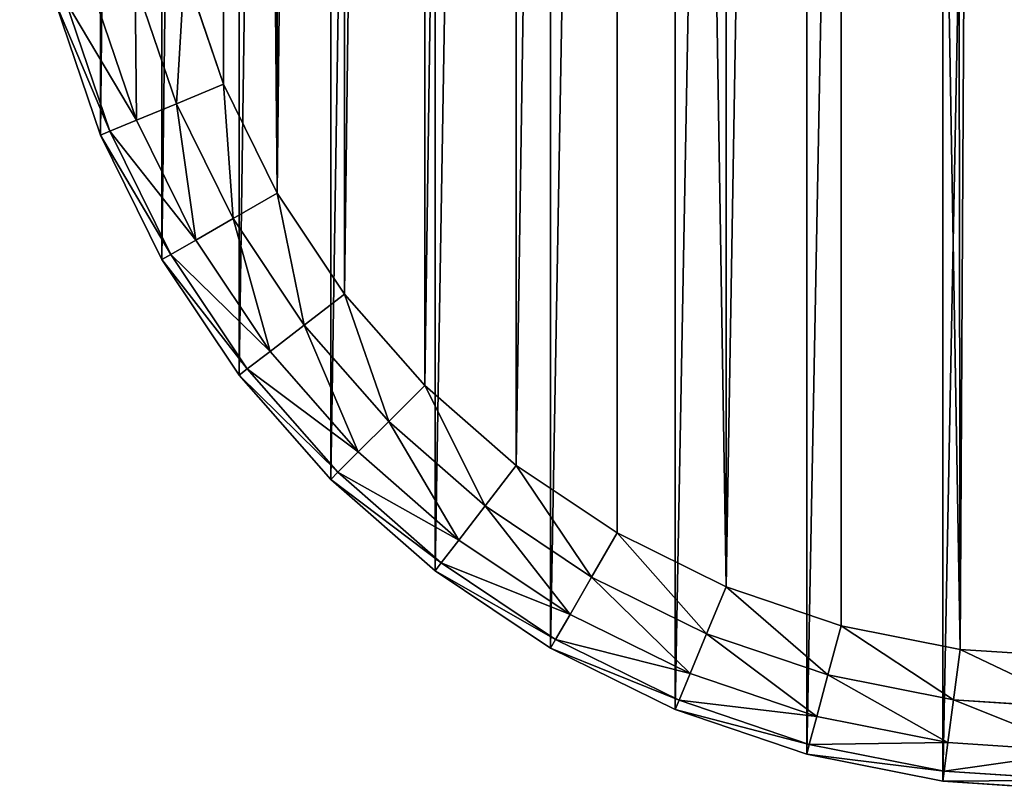
# Model space of a CAD drawing. Extents: x 607 to 811, y 287 to 394.
# Drawn here: x 720 to 721, y 363 to 364 of the extents above; entities that cross this region are included whole.
import ezdxf

# ---------------------------------------------------------------- set-up
doc = ezdxf.new("R2010")
doc.units = 0
doc.header["$LTSCALE"] = 2.54
doc.layers.get('0').update_dxf_attribs({"linetype": 'CONTINUOUS'})

# ---------------------------------------------------------------- blocks, each defined once
blk = doc.blocks.new('BERKER_R_1_RAMKA_2X')
at = {"color": 0}
for p, q in [((0.2302, 0.7983, 1), (0.1861, 0.9283, 1)), ((0.2302, 0.7983, 1), (0.1861, 0.9283, 1)), ((0.1771, 0.7763, 0.9886), (0.1305, 0.9134, 0.9886)), ((0.1771, 0.7763, 0.9886), (0.1305, 0.9134, 0.9886)), ((0.1019, 0.7452, 0.9074), (0.0519, 0.8924, 0.9074)), ((0.1019, 0.7452, 0.9074), (0.0519, 0.8924, 0.9074)), ((0.132, 0.7576, 0.9561), (0.0834, 0.9008, 0.9561)), ((0.132, 0.7576, 0.9561), (0.0834, 0.9008, 0.9561)), ((0.0409, 0.8894, 0.85), (0.0913, 0.7408, 0.85)), ((0.0409, 0.8894, 0.85), (0.0913, 0.7408, 0.85)), ((0.1771, 0.7763, 0.9886), (0.2302, 0.7983, 1)), ((0.1771, 0.7763, 0.9886), (0.2302, 0.7983, 1)), ((0.291, 0.6752, 1), (0.2302, 0.7983, 1)), ((0.291, 0.6752, 1), (0.2302, 0.7983, 1)), ((0.132, 0.7576, 0.9561), (0.1771, 0.7763, 0.9886)), ((0.132, 0.7576, 0.9561), (0.1771, 0.7763, 0.9886)), ((0.2411, 0.6464, 0.9886), (0.1771, 0.7763, 0.9886)), ((0.2411, 0.6464, 0.9886), (0.1771, 0.7763, 0.9886)), ((0.1019, 0.7452, 0.9074), (0.132, 0.7576, 0.9561)), ((0.1019, 0.7452, 0.9074), (0.132, 0.7576, 0.9561)), ((0.1989, 0.622, 0.9561), (0.132, 0.7576, 0.9561)), ((0.1989, 0.622, 0.9561), (0.132, 0.7576, 0.9561)), ((0.0913, 0.7408, 0.85), (0.1019, 0.7452, 0.9074)), ((0.0913, 0.7408, 0.85), (0.1019, 0.7452, 0.9074)), ((0.0913, 0.7408, 0.85), (0.1608, 0.6, 0.85)), ((0.0913, 0.7408), (0.0913, 0.7408, 0.85)), ((0.0913, 0.7408, 0.85), (0.1608, 0.6, 0.85)), ((0.0913, 0.7408), (0.0913, 0.7408, 0.85)), ((0.1707, 0.6057, 0.9074), (0.1019, 0.7452, 0.9074)), ((0.1707, 0.6057, 0.9074), (0.1019, 0.7452, 0.9074)), ((0.2411, 0.6464, 0.9886), (0.291, 0.6752, 1)), ((0.2411, 0.6464, 0.9886), (0.291, 0.6752, 1)), ((0.3672, 0.561, 1), (0.291, 0.6752, 1)), ((0.3672, 0.561, 1), (0.291, 0.6752, 1)), ((0.1989, 0.622, 0.9561), (0.2411, 0.6464, 0.9886)), ((0.1989, 0.622, 0.9561), (0.2411, 0.6464, 0.9886)), ((0.3216, 0.526, 0.9886), (0.2411, 0.6464, 0.9886)), ((0.3216, 0.526, 0.9886), (0.2411, 0.6464, 0.9886)), ((0.1707, 0.6057, 0.9074), (0.1989, 0.622, 0.9561)), ((0.1707, 0.6057, 0.9074), (0.1989, 0.622, 0.9561)), ((0.2829, 0.4963, 0.9561), (0.1989, 0.622, 0.9561)), ((0.2829, 0.4963, 0.9561), (0.1989, 0.622, 0.9561)), ((0.1608, 0.6, 0.85), (0.1707, 0.6057, 0.9074)), ((0.1608, 0.6, 0.85), (0.1707, 0.6057, 0.9074)), ((0.2571, 0.4765, 0.9074), (0.1707, 0.6057, 0.9074)), ((0.2571, 0.4765, 0.9074), (0.1707, 0.6057, 0.9074)), ((0.1608, 0.6, 0.85), (0.248, 0.4695, 0.85)), ((0.1608, 0.6), (0.1608, 0.6, 0.85)), ((0.1608, 0.6, 0.85), (0.248, 0.4695, 0.85)), ((0.1608, 0.6), (0.1608, 0.6, 0.85)), ((0.3216, 0.526, 0.9886), (0.3672, 0.561, 1)), ((0.3216, 0.526, 0.9886), (0.3672, 0.561, 1)), ((0.4578, 0.4578, 1), (0.3672, 0.561, 1)), ((0.4578, 0.4578, 1), (0.3672, 0.561, 1)), ((0.2829, 0.4963, 0.9561), (0.3216, 0.526, 0.9886)), ((0.2829, 0.4963, 0.9561), (0.3216, 0.526, 0.9886)), ((0.4171, 0.4171, 0.9886), (0.3216, 0.526, 0.9886)), ((0.4171, 0.4171, 0.9886), (0.3216, 0.526, 0.9886)), ((0.2571, 0.4765, 0.9074), (0.2829, 0.4963, 0.9561)), ((0.2571, 0.4765, 0.9074), (0.2829, 0.4963, 0.9561)), ((0.3826, 0.3826, 0.9561), (0.2829, 0.4963, 0.9561)), ((0.3826, 0.3826, 0.9561), (0.2829, 0.4963, 0.9561)), ((0.248, 0.4695, 0.85), (0.2571, 0.4765, 0.9074)), ((0.248, 0.4695, 0.85), (0.2571, 0.4765, 0.9074)), ((0.248, 0.4695, 0.85), (0.3515, 0.3515, 0.85)), ((0.248, 0.4695), (0.248, 0.4695, 0.85)), ((0.248, 0.4695, 0.85), (0.3515, 0.3515, 0.85)), ((0.248, 0.4695), (0.248, 0.4695, 0.85)), ((0.3596, 0.3596, 0.9074), (0.2571, 0.4765, 0.9074)), ((0.3596, 0.3596, 0.9074), (0.2571, 0.4765, 0.9074)), ((0.4171, 0.4171, 0.9886), (0.4578, 0.4578, 1)), ((0.4171, 0.4171, 0.9886), (0.4578, 0.4578, 1)), ((0.561, 0.3672, 1), (0.4578, 0.4578, 1)), ((0.561, 0.3672, 1), (0.4578, 0.4578, 1)), ((0.3826, 0.3826, 0.9561), (0.4171, 0.4171, 0.9886)), ((0.3826, 0.3826, 0.9561), (0.4171, 0.4171, 0.9886)), ((0.526, 0.3216, 0.9886), (0.4171, 0.4171, 0.9886)), ((0.526, 0.3216, 0.9886), (0.4171, 0.4171, 0.9886)), ((0.3596, 0.3596, 0.9074), (0.3826, 0.3826, 0.9561)), ((0.3596, 0.3596, 0.9074), (0.3826, 0.3826, 0.9561)), ((0.4963, 0.2829, 0.9561), (0.3826, 0.3826, 0.9561)), ((0.4963, 0.2829, 0.9561), (0.3826, 0.3826, 0.9561)), ((0.526, 0.3216, 0.9886), (0.561, 0.3672, 1)), ((0.526, 0.3216, 0.9886), (0.561, 0.3672, 1)), ((0.6752, 0.291, 1), (0.561, 0.3672, 1)), ((0.6752, 0.291, 1), (0.561, 0.3672, 1)), ((0.3515, 0.3515, 0.85), (0.3596, 0.3596, 0.9074)), ((0.3515, 0.3515, 0.85), (0.3596, 0.3596, 0.9074)), ((0.4765, 0.2571, 0.9074), (0.3596, 0.3596, 0.9074)), ((0.4765, 0.2571, 0.9074), (0.3596, 0.3596, 0.9074)), ((0.3515, 0.3515, 0.85), (0.4695, 0.248, 0.85)), ((0.3515, 0.3515), (0.3515, 0.3515, 0.85)), ((0.3515, 0.3515, 0.85), (0.4695, 0.248, 0.85)), ((0.3515, 0.3515), (0.3515, 0.3515, 0.85)), ((0.4963, 0.2829, 0.9561), (0.526, 0.3216, 0.9886)), ((0.4963, 0.2829, 0.9561), (0.526, 0.3216, 0.9886)), ((0.6464, 0.2411, 0.9886), (0.526, 0.3216, 0.9886)), ((0.6464, 0.2411, 0.9886), (0.526, 0.3216, 0.9886)), ((0.6464, 0.2411, 0.9886), (0.6752, 0.291, 1)), ((0.6464, 0.2411, 0.9886), (0.6752, 0.291, 1)), ((0.7983, 0.2302, 1), (0.6752, 0.291, 1)), ((0.7983, 0.2302, 1), (0.6752, 0.291, 1)), ((0.4765, 0.2571, 0.9074), (0.4963, 0.2829, 0.9561)), ((0.4765, 0.2571, 0.9074), (0.4963, 0.2829, 0.9561)), ((0.622, 0.1989, 0.9561), (0.4963, 0.2829, 0.9561)), ((0.622, 0.1989, 0.9561), (0.4963, 0.2829, 0.9561)), ((0.4695, 0.248, 0.85), (0.4765, 0.2571, 0.9074)), ((0.4695, 0.248, 0.85), (0.4765, 0.2571, 0.9074)), ((0.6057, 0.1707, 0.9074), (0.4765, 0.2571, 0.9074)), ((0.6057, 0.1707, 0.9074), (0.4765, 0.2571, 0.9074)), ((0.4695, 0.248, 0.85), (0.6, 0.1608, 0.85)), ((0.4695, 0.248, 0.85), (0.6, 0.1608, 0.85)), ((0.4695, 0.248), (0.4695, 0.248, 0.85)), ((0.4695, 0.248), (0.4695, 0.248, 0.85)), ((0.622, 0.1989, 0.9561), (0.6464, 0.2411, 0.9886)), ((0.622, 0.1989, 0.9561), (0.6464, 0.2411, 0.9886)), ((0.7763, 0.1771, 0.9886), (0.6464, 0.2411, 0.9886)), ((0.7763, 0.1771, 0.9886), (0.6464, 0.2411, 0.9886)), ((0.7763, 0.1771, 0.9886), (0.7983, 0.2302, 1)), ((0.7763, 0.1771, 0.9886), (0.7983, 0.2302, 1)), ((0.9283, 0.1861, 1), (0.7983, 0.2302, 1)), ((0.9283, 0.1861, 1), (0.7983, 0.2302, 1)), ((0.6057, 0.1707, 0.9074), (0.622, 0.1989, 0.9561)), ((0.6057, 0.1707, 0.9074), (0.622, 0.1989, 0.9561)), ((0.7576, 0.132, 0.9561), (0.622, 0.1989, 0.9561)), ((0.7576, 0.132, 0.9561), (0.622, 0.1989, 0.9561)), ((0.9134, 0.1305, 0.9886), (0.9283, 0.1861, 1)), ((0.9134, 0.1305, 0.9886), (0.9283, 0.1861, 1)), ((1.063, 0.1593, 1), (0.9283, 0.1861, 1)), ((1.063, 0.1593, 1), (0.9283, 0.1861, 1)), ((0.6, 0.1608, 0.85), (0.6057, 0.1707, 0.9074)), ((0.6, 0.1608, 0.85), (0.6057, 0.1707, 0.9074)), ((0.7452, 0.1019, 0.9074), (0.6057, 0.1707, 0.9074)), ((0.7452, 0.1019, 0.9074), (0.6057, 0.1707, 0.9074)), ((0.7576, 0.132, 0.9561), (0.7763, 0.1771, 0.9886)), ((0.7576, 0.132, 0.9561), (0.7763, 0.1771, 0.9886)), ((0.9134, 0.1305, 0.9886), (0.7763, 0.1771, 0.9886)), ((0.9134, 0.1305, 0.9886), (0.7763, 0.1771, 0.9886)), ((0.6, 0.1608, 0.85), (0.7408, 0.0913, 0.85)), ((0.6, 0.1608), (0.6, 0.1608, 0.85)), ((0.6, 0.1608, 0.85), (0.7408, 0.0913, 0.85)), ((0.6, 0.1608), (0.6, 0.1608, 0.85)), ((1.0555, 0.1023, 0.9886), (1.063, 0.1593, 1)), ((1.0555, 0.1023, 0.9886), (1.063, 0.1593, 1)), ((1.2049, 0.15, 1), (1.063, 0.1593, 1)), ((1.2049, 0.15, 1), (1.063, 0.1593, 1)), ((0.7452, 0.1019, 0.9074), (0.7576, 0.132, 0.9561)), ((0.7452, 0.1019, 0.9074), (0.7576, 0.132, 0.9561)), ((0.9008, 0.0834, 0.9561), (0.7576, 0.132, 0.9561)), ((0.9008, 0.0834, 0.9561), (0.7576, 0.132, 0.9561)), ((0.9008, 0.0834, 0.9561), (0.9134, 0.1305, 0.9886)), ((0.9008, 0.0834, 0.9561), (0.9134, 0.1305, 0.9886)), ((1.0555, 0.1023, 0.9886), (0.9134, 0.1305, 0.9886)), ((1.0555, 0.1023, 0.9886), (0.9134, 0.1305, 0.9886)), ((0.7408, 0.0913, 0.85), (0.7452, 0.1019, 0.9074)), ((0.7408, 0.0913, 0.85), (0.7452, 0.1019, 0.9074)), ((0.8924, 0.0519, 0.9074), (0.7452, 0.1019, 0.9074)), ((0.8924, 0.0519, 0.9074), (0.7452, 0.1019, 0.9074)), ((1.0491, 0.0539, 0.9561), (1.0555, 0.1023, 0.9886)), ((1.0491, 0.0539, 0.9561), (1.0555, 0.1023, 0.9886)), ((1.203, 0.0926, 0.9886), (1.0555, 0.1023, 0.9886)), ((1.203, 0.0926, 0.9886), (1.0555, 0.1023, 0.9886)), ((0.7408, 0.0913, 0.85), (0.8894, 0.0409, 0.85)), ((0.7408, 0.0913), (0.7408, 0.0913, 0.85)), ((0.7408, 0.0913, 0.85), (0.8894, 0.0409, 0.85)), ((0.7408, 0.0913), (0.7408, 0.0913, 0.85)), ((0.8924, 0.0519, 0.9074), (0.9008, 0.0834, 0.9561)), ((0.8924, 0.0519, 0.9074), (0.9008, 0.0834, 0.9561)), ((1.0491, 0.0539, 0.9561), (0.9008, 0.0834, 0.9561)), ((1.0491, 0.0539, 0.9561), (0.9008, 0.0834, 0.9561)), ((0.8894, 0.0409, 0.85), (0.8924, 0.0519, 0.9074)), ((0.8894, 0.0409, 0.85), (0.8924, 0.0519, 0.9074)), ((1.0449, 0.0216, 0.9074), (0.8924, 0.0519, 0.9074)), ((1.0449, 0.0216, 0.9074), (0.8924, 0.0519, 0.9074)), ((1.0449, 0.0216, 0.9074), (1.0491, 0.0539, 0.9561)), ((1.0449, 0.0216, 0.9074), (1.0491, 0.0539, 0.9561)), ((1.2014, 0.0439, 0.9561), (1.0491, 0.0539, 0.9561)), ((1.2014, 0.0439, 0.9561), (1.0491, 0.0539, 0.9561)), ((0.8894, 0.0409, 0.85), (1.0434, 0.0103, 0.85)), ((0.8894, 0.0409, 0.85), (1.0434, 0.0103, 0.85)), ((0.8894, 0.0409), (0.8894, 0.0409, 0.85)), ((0.8894, 0.0409), (0.8894, 0.0409, 0.85)), ((1.0434, 0.0103, 0.85), (1.0449, 0.0216, 0.9074)), ((1.0434, 0.0103, 0.85), (1.0449, 0.0216, 0.9074)), ((1.2004, 0.0114, 0.9074), (1.0449, 0.0216, 0.9074)), ((1.2004, 0.0114, 0.9074), (1.0449, 0.0216, 0.9074)), ((1.0434, 0.0103, 0.85), (1.2, 0, 0.85)), ((1.0434, 0.0103, 0.85), (1.2, 0, 0.85)), ((1.0434, 0.0103), (1.0434, 0.0103, 0.85)), ((1.0434, 0.0103), (1.0434, 0.0103, 0.85))]:
    blk.add_line(p, q, dxfattribs=at)
mesh = blk.add_polyface(dxfattribs=at)
corners = [(0.0103, 7.1346), (0, 1.2), (0, 6.978), (0.0103, 1.0434), (0.0409, 7.2886), (0.0409, 0.8894), (0.0913, 7.4372), (0.0913, 0.7408), (0.1608, 7.578), (0.1608, 0.6), (0.248, 7.7085), (0.248, 0.4695), (0.3515, 7.8265), (0.3515, 0.3515), (0.4695, 7.93), (0.4695, 0.248), (0.6, 8.0172), (0.6, 0.1608), (0.7408, 8.0867), (0.7408, 0.0913), (0.8894, 8.1371), (0.8894, 0.0409), (1.0434, 8.1677), (1.0434, 0.0103), (1.2, 8.178), (1.2, 0), (1.207, 4.1563), (1.2318, 4.5349), (1.3058, 4.9069), (1.4277, 5.2661), (1.5955, 5.6063), (1.8062, 5.9218), (2.0563, 6.207), (2.3415, 6.4571), (2.657, 6.6678), (2.9972, 6.8356), (3.3564, 6.9575), (3.7284, 7.0315), (14, 8.178), (4.107, 7.0563), (4.4855, 7.0315), (4.8575, 6.9575), (5.2167, 6.8356), (5.557, 6.6678), (5.8724, 6.4571), (6.1576, 6.207), (6.4077, 5.9218), (10.0472, 6.8356), (6.6184, 5.6063), (6.7862, 5.2661), (9.707, 6.6678), (6.9081, 4.9069), (9.3915, 6.4571), (6.9821, 4.5349), (9.1063, 6.207), (7.007, 4.1563), (8.8562, 5.9218), (8.6455, 5.6063), (8.4777, 5.2661), (8.3558, 4.9069), (8.2818, 4.5349), (8.257, 4.1563), (10.4064, 6.9575), (10.7784, 7.0315), (11.157, 7.0563), (11.5355, 7.0315), (11.9075, 6.9575), (12.2667, 6.8356), (12.607, 6.6678), (12.9224, 6.4571), (13.2076, 6.207), (13.4577, 5.9218), (13.6684, 5.6063), (13.8362, 5.2661), (13.9581, 4.9069), (14.0321, 4.5349), (14.1566, 8.1677), (14.057, 4.1563), (3.7284, 1.2812), (14, 0), (3.3564, 1.3552), (2.9972, 1.4771), (2.657, 1.6449), (2.3415, 1.8556), (2.0563, 2.1057), (1.8062, 2.3909), (1.5955, 2.7063), (1.4277, 3.0466), (1.3058, 3.4058), (1.2318, 3.7778), (4.107, 1.2563), (4.4855, 1.2812), (4.8575, 1.3552), (5.2167, 1.4771), (5.557, 1.6449), (5.8724, 1.8556), (6.1576, 2.1057), (6.4077, 2.3909), (6.6184, 2.7063), (10.0472, 1.4771), (6.7862, 3.0466), (9.707, 1.6449), (6.9081, 3.4058), (9.3915, 1.8556), (6.9821, 3.7778), (9.1063, 2.1057), (8.8562, 2.3909), (8.6455, 2.7063), (8.4777, 3.0466), (8.3558, 3.4058), (8.2818, 3.7778), (10.4064, 1.3552), (10.7784, 1.2812), (11.157, 1.2563), (11.5355, 1.2812), (11.9075, 1.3552), (12.2667, 1.4771), (12.607, 1.6449), (12.9224, 1.8556), (13.2076, 2.1057), (13.4577, 2.3909), (13.6684, 2.7063), (13.8362, 3.0466), (13.9581, 3.4058), (14.0321, 3.7778), (14.1566, 0.0103), (14.3106, 8.1371), (14.3106, 0.0409), (14.4592, 8.0867), (14.4592, 0.0913), (14.6, 8.0172), (14.6, 0.1608), (14.7305, 7.93), (14.7305, 0.248), (14.8485, 7.8265), (14.8485, 0.3515), (14.952, 7.7085), (14.952, 0.4695), (15.0392, 7.578), (15.0392, 0.6), (15.1087, 7.4372), (15.1087, 0.7408), (15.1591, 7.2886), (15.1591, 0.8894), (15.1897, 7.1346), (15.1897, 1.0434), (15.2, 6.978), (15.2, 1.2)]
mesh.append_faces([[corners[k] for k in face] for face in [(0, 1, 2), (145, 146, 147)]], dxfattribs={"vtx0": -1, "color": 0})
mesh.append_faces([[corners[k] for k in face] for face in [(1, 0, 3), (3, 4, 5), (5, 6, 7), (7, 8, 9), (9, 10, 11), (11, 12, 13), (13, 14, 15), (15, 16, 17), (17, 18, 19), (19, 20, 21), (21, 22, 23), (23, 24, 25), (26, 24, 27), (27, 24, 28), (28, 24, 29), (29, 24, 30), (30, 24, 31), (31, 24, 32), (32, 24, 33), (33, 24, 34), (34, 24, 35), (35, 24, 36), (36, 24, 37), (37, 38, 39), (39, 38, 40), (40, 38, 41), (41, 38, 42), (42, 38, 43), (43, 38, 44), (44, 38, 45), (45, 38, 46), (46, 47, 48), (48, 47, 49), (49, 50, 51), (51, 52, 53), (53, 54, 55), (47, 38, 62), (62, 38, 63), (63, 38, 64), (64, 38, 65), (65, 38, 66), (66, 38, 67), (67, 38, 68), (68, 38, 69), (69, 38, 70), (70, 38, 71), (71, 38, 72), (72, 38, 73), (73, 38, 74), (74, 38, 75), (75, 76, 77), (25, 78, 79), (78, 25, 80), (80, 25, 81), (81, 25, 82), (82, 25, 83), (83, 25, 84), (84, 25, 85), (85, 25, 86), (86, 25, 87), (87, 25, 88), (88, 25, 89), (89, 25, 26), (99, 100, 101), (101, 102, 103), (103, 104, 105), (105, 55, 106), (106, 55, 107), (107, 55, 108), (108, 55, 109), (109, 55, 110), (110, 55, 61), (79, 124, 125), (125, 126, 127), (127, 128, 129), (129, 130, 131), (131, 132, 133), (133, 134, 135), (135, 136, 137), (137, 138, 139), (139, 140, 141), (141, 142, 143), (143, 144, 145)]], dxfattribs={"vtx0": -1, "vtx1": -1, "color": 0})
mesh.append_faces([[corners[k] for k in face] for face in [(25, 24, 26), (46, 38, 47), (79, 98, 99), (125, 77, 76)]], dxfattribs={"vtx0": -1, "vtx1": -1, "vtx2": -1, "color": 0})
mesh.append_faces([[corners[k] for k in face] for face in [(3, 0, 4), (5, 4, 6), (7, 6, 8), (9, 8, 10), (11, 10, 12), (13, 12, 14), (15, 14, 16), (17, 16, 18), (19, 18, 20), (21, 20, 22), (23, 22, 24), (37, 24, 38), (49, 47, 50), (51, 50, 52), (53, 52, 54), (55, 54, 56), (55, 56, 57), (55, 57, 58), (55, 58, 59), (55, 59, 60), (55, 60, 61), (75, 38, 76), (79, 78, 90), (79, 90, 91), (79, 91, 92), (79, 92, 93), (79, 93, 94), (79, 94, 95), (79, 95, 96), (79, 96, 97), (79, 97, 98), (99, 98, 100), (101, 100, 102), (103, 102, 104), (105, 104, 55), (79, 99, 111), (79, 111, 112), (79, 112, 113), (79, 113, 114), (79, 114, 115), (79, 115, 116), (79, 116, 117), (79, 117, 118), (79, 118, 119), (79, 119, 120), (79, 120, 121), (79, 121, 122), (79, 122, 123), (79, 123, 124), (125, 124, 77), (125, 76, 126), (127, 126, 128), (129, 128, 130), (131, 130, 132), (133, 132, 134), (135, 134, 136), (137, 136, 138), (139, 138, 140), (141, 140, 142), (143, 142, 144), (145, 144, 146)]], dxfattribs={"vtx0": -1, "vtx2": -1, "color": 0})
mesh = blk.add_polyface(dxfattribs=at)
corners = [(0.15, 1.2049, 1), (0.1593, 7.115, 1), (0.15, 6.9731, 1), (0.1593, 1.063, 1), (0.1861, 7.2497, 1), (0.1861, 0.9283, 1), (0.2302, 7.3797, 1), (0.2302, 0.7983, 1), (0.291, 0.6752, 1), (0.291, 7.5028, 1), (0.3672, 7.617, 1), (0.3672, 0.561, 1), (0.4578, 7.7202, 1), (0.4578, 0.4578, 1), (0.561, 7.8108, 1), (0.561, 0.3672, 1), (0.6752, 7.887, 1), (0.6752, 0.291, 1), (0.7983, 0.2302, 1), (0.7983, 7.9478, 1), (0.9283, 7.9919, 1), (0.9283, 0.1861, 1), (1.063, 0.1593, 1), (1.0566, 4.1563, 1), (1.0827, 3.7582, 1), (1.2049, 0.15, 1), (1.1606, 3.3669, 1), (1.2888, 2.989, 1), (1.4653, 2.6312, 1), (1.687, 2.2994, 1), (1.95, 1.9994, 1), (2.25, 1.7364, 1), (2.5818, 1.5147, 1), (2.9396, 1.3382, 1), (3.3175, 1.21, 1), (3.7088, 1.1321, 1), (13.9951, 0.15, 1), (4.107, 1.106, 1), (4.5051, 1.1321, 1), (4.8964, 1.21, 1), (5.2743, 1.3382, 1), (5.6321, 1.5147, 1), (5.9639, 1.7364, 1), (6.2639, 1.9994, 1), (6.5269, 2.2994, 1), (10.3675, 1.21, 1), (9.9896, 1.3382, 1), (6.7486, 2.6312, 1), (9.6318, 1.5147, 1), (6.9251, 2.989, 1), (9.3, 1.7364, 1), (7.0533, 3.3669, 1), (9, 1.9994, 1), (7.1312, 3.7582, 1), (8.737, 2.2994, 1), (7.1573, 4.1563, 1), (8.5153, 2.6312, 1), (8.3388, 2.989, 1), (8.2106, 3.3669, 1), (8.1327, 3.7582, 1), (8.1066, 4.1563, 1), (10.7588, 1.1321, 1), (11.157, 1.106, 1), (11.5551, 1.1321, 1), (11.9464, 1.21, 1), (12.3243, 1.3382, 1), (12.6821, 1.5147, 1), (13.0139, 1.7364, 1), (13.3139, 1.9994, 1), (13.5769, 2.2994, 1), (13.7986, 2.6312, 1), (13.9751, 2.989, 1), (14.1033, 3.3669, 1), (14.137, 0.1593, 1), (14.1812, 3.7582, 1), (14.2717, 0.1861, 1), (14.2073, 4.1563, 1), (14.2717, 7.9919, 1), (14.4017, 7.9478, 1), (14.4017, 0.2302, 1), (14.5248, 0.291, 1), (14.5248, 7.887, 1), (14.639, 0.3672, 1), (14.639, 7.8108, 1), (14.7422, 7.7202, 1), (14.7422, 0.4578, 1), (14.8328, 0.561, 1), (14.8328, 7.617, 1), (14.909, 7.5028, 1), (14.909, 0.6752, 1), (14.9698, 0.7983, 1), (14.9698, 7.3797, 1), (15.0139, 7.2497, 1), (15.0139, 0.9283, 1), (15.0407, 1.063, 1), (15.0407, 7.115, 1), (15.05, 1.2049, 1), (15.05, 6.9731, 1), (1.063, 8.0187, 1), (1.0827, 4.5545, 1), (1.2049, 8.028, 1), (1.1606, 4.9458, 1), (1.2888, 5.3237, 1), (1.4653, 5.6815, 1), (1.687, 6.0133, 1), (1.95, 6.3133, 1), (2.25, 6.5763, 1), (2.5818, 6.798, 1), (2.9396, 6.9745, 1), (3.3175, 7.1027, 1), (3.7088, 7.1806, 1), (13.9951, 8.028, 1), (4.107, 7.2067, 1), (4.5051, 7.1806, 1), (4.8964, 7.1027, 1), (5.2743, 6.9745, 1), (5.6321, 6.798, 1), (5.9639, 6.5763, 1), (6.2639, 6.3133, 1), (10.3675, 7.1027, 1), (6.5269, 6.0133, 1), (9.9896, 6.9745, 1), (6.7486, 5.6815, 1), (9.6318, 6.798, 1), (6.9251, 5.3237, 1), (9.3, 6.5763, 1), (7.0533, 4.9458, 1), (9, 6.3133, 1), (7.1312, 4.5545, 1), (8.737, 6.0133, 1), (8.5153, 5.6815, 1), (8.3388, 5.3237, 1), (8.2106, 4.9458, 1), (8.1327, 4.5545, 1), (10.7588, 7.1806, 1), (11.157, 7.2067, 1), (11.5551, 7.1806, 1), (11.9464, 7.1027, 1), (12.3243, 6.9745, 1), (12.6821, 6.798, 1), (13.0139, 6.5763, 1), (13.3139, 6.3133, 1), (13.5769, 6.0133, 1), (13.7986, 5.6815, 1), (13.9751, 5.3237, 1), (14.1033, 4.9458, 1), (14.137, 8.0187, 1), (14.1812, 4.5545, 1)]
mesh.append_faces([[corners[k] for k in face] for face in [(0, 1, 2), (95, 96, 97)]], dxfattribs={"vtx0": -1, "color": 0})
mesh.append_faces([[corners[k] for k in face] for face in [(1, 3, 4), (4, 5, 6), (6, 8, 9), (9, 8, 10), (10, 11, 12), (12, 13, 14), (14, 15, 16), (16, 18, 19), (19, 18, 20), (23, 22, 24), (24, 25, 26), (26, 25, 27), (27, 25, 28), (28, 25, 29), (29, 25, 30), (30, 25, 31), (31, 25, 32), (32, 25, 33), (33, 25, 34), (34, 25, 35), (35, 36, 37), (37, 36, 38), (38, 36, 39), (39, 36, 40), (40, 36, 41), (41, 36, 42), (42, 36, 43), (43, 36, 44), (44, 46, 47), (47, 48, 49), (49, 50, 51), (51, 52, 53), (53, 54, 55), (45, 36, 61), (61, 36, 62), (62, 36, 63), (63, 36, 64), (64, 36, 65), (65, 36, 66), (66, 36, 67), (67, 36, 68), (68, 36, 69), (69, 36, 70), (70, 36, 71), (71, 36, 72), (72, 73, 74), (74, 75, 76), (77, 75, 78), (78, 80, 81), (81, 82, 83), (83, 82, 84), (84, 86, 87), (87, 86, 88), (88, 90, 91), (91, 90, 92), (92, 94, 95), (98, 99, 100), (100, 110, 111), (119, 120, 121), (121, 122, 123), (123, 124, 125), (125, 126, 127), (127, 128, 129), (129, 55, 130), (130, 55, 131), (131, 55, 132), (132, 55, 133), (133, 55, 60), (111, 145, 146), (146, 147, 77)]], dxfattribs={"vtx0": -1, "vtx1": -1, "color": 0})
mesh.append_faces([[corners[k] for k in face] for face in [(20, 22, 23), (44, 36, 45), (76, 75, 77), (111, 118, 119)]], dxfattribs={"vtx0": -1, "vtx1": -1, "vtx2": -1, "color": 0})
mesh.append_faces([[corners[k] for k in face] for face in [(1, 0, 3), (4, 3, 5), (6, 5, 7), (6, 7, 8), (10, 8, 11), (12, 11, 13), (14, 13, 15), (16, 15, 17), (16, 17, 18), (20, 18, 21), (20, 21, 22), (24, 22, 25), (35, 25, 36), (44, 45, 46), (47, 46, 48), (49, 48, 50), (51, 50, 52), (53, 52, 54), (55, 54, 56), (55, 56, 57), (55, 57, 58), (55, 58, 59), (55, 59, 60), (72, 36, 73), (74, 73, 75), (78, 75, 79), (78, 79, 80), (81, 80, 82), (84, 82, 85), (84, 85, 86), (88, 86, 89), (88, 89, 90), (92, 90, 93), (92, 93, 94), (95, 94, 96), (23, 98, 20), (98, 23, 99), (100, 99, 101), (100, 101, 102), (100, 102, 103), (100, 103, 104), (100, 104, 105), (100, 105, 106), (100, 106, 107), (100, 107, 108), (100, 108, 109), (100, 109, 110), (111, 110, 112), (111, 112, 113), (111, 113, 114), (111, 114, 115), (111, 115, 116), (111, 116, 117), (111, 117, 118), (119, 118, 120), (121, 120, 122), (123, 122, 124), (125, 124, 126), (127, 126, 128), (129, 128, 55), (111, 119, 134), (111, 134, 135), (111, 135, 136), (111, 136, 137), (111, 137, 138), (111, 138, 139), (111, 139, 140), (111, 140, 141), (111, 141, 142), (111, 142, 143), (111, 143, 144), (111, 144, 145), (146, 145, 147), (77, 147, 76)]], dxfattribs={"vtx0": -1, "vtx2": -1, "color": 0})
mesh = blk.add_polyface(dxfattribs=at)
corners = [(0.1771, 0.7763, 0.9886), (0.1861, 0.9283, 1), (0.1305, 0.9134, 0.9886), (0.2302, 0.7983, 1)]
mesh.append_faces([[corners[k] for k in face] for face in [(0, 1, 2), (1, 0, 3)]], dxfattribs={"vtx0": -1, "color": 0})
mesh = blk.add_polyface(dxfattribs=at)
corners = [(0.132, 0.7576, 0.9561), (0.1305, 0.9134, 0.9886), (0.0834, 0.9008, 0.9561), (0.1771, 0.7763, 0.9886)]
mesh.append_faces([[corners[k] for k in face] for face in [(0, 1, 2), (1, 0, 3)]], dxfattribs={"vtx0": -1, "color": 0})
mesh = blk.add_polyface(dxfattribs=at)
corners = [(0.1019, 0.7452, 0.9074), (0.0409, 0.8894, 0.85), (0.0913, 0.7408, 0.85), (0.0519, 0.8924, 0.9074)]
mesh.append_faces([[corners[k] for k in face] for face in [(0, 1, 2), (1, 0, 3)]], dxfattribs={"vtx0": -1, "color": 0})
mesh = blk.add_polyface(dxfattribs=at)
corners = [(0.132, 0.7576, 0.9561), (0.0519, 0.8924, 0.9074), (0.1019, 0.7452, 0.9074), (0.0834, 0.9008, 0.9561)]
mesh.append_faces([[corners[k] for k in face] for face in [(0, 1, 2), (1, 0, 3)]], dxfattribs={"vtx0": -1, "color": 0})
mesh = blk.add_polyface(dxfattribs=at)
corners = [(0.0409, 0.8894, 0.85), (0.0913, 0.7408), (0.0913, 0.7408, 0.85), (0.0409, 0.8894)]
mesh.append_faces([[corners[k] for k in face] for face in [(0, 1, 2), (1, 0, 3)]], dxfattribs={"vtx0": -1, "color": 0})
mesh = blk.add_polyface(dxfattribs=at)
corners = [(0.2411, 0.6464, 0.9886), (0.2302, 0.7983, 1), (0.1771, 0.7763, 0.9886), (0.291, 0.6752, 1)]
mesh.append_faces([[corners[k] for k in face] for face in [(0, 1, 2), (1, 0, 3)]], dxfattribs={"vtx0": -1, "color": 0})
mesh = blk.add_polyface(dxfattribs=at)
corners = [(0.1989, 0.622, 0.9561), (0.1771, 0.7763, 0.9886), (0.132, 0.7576, 0.9561), (0.2411, 0.6464, 0.9886)]
mesh.append_faces([[corners[k] for k in face] for face in [(0, 1, 2), (1, 0, 3)]], dxfattribs={"vtx0": -1, "color": 0})
mesh = blk.add_polyface(dxfattribs=at)
corners = [(0.1989, 0.622, 0.9561), (0.1019, 0.7452, 0.9074), (0.1707, 0.6057, 0.9074), (0.132, 0.7576, 0.9561)]
mesh.append_faces([[corners[k] for k in face] for face in [(0, 1, 2), (1, 0, 3)]], dxfattribs={"vtx0": -1, "color": 0})
mesh = blk.add_polyface(dxfattribs=at)
corners = [(0.1707, 0.6057, 0.9074), (0.0913, 0.7408, 0.85), (0.1608, 0.6, 0.85), (0.1019, 0.7452, 0.9074)]
mesh.append_faces([[corners[k] for k in face] for face in [(0, 1, 2), (1, 0, 3)]], dxfattribs={"vtx0": -1, "color": 0})
mesh = blk.add_polyface(dxfattribs=at)
corners = [(0.0913, 0.7408, 0.85), (0.1608, 0.6), (0.1608, 0.6, 0.85), (0.0913, 0.7408)]
mesh.append_faces([[corners[k] for k in face] for face in [(0, 1, 2), (1, 0, 3)]], dxfattribs={"vtx0": -1, "color": 0})
mesh = blk.add_polyface(dxfattribs=at)
corners = [(0.3216, 0.526, 0.9886), (0.291, 0.6752, 1), (0.2411, 0.6464, 0.9886), (0.3672, 0.561, 1)]
mesh.append_faces([[corners[k] for k in face] for face in [(0, 1, 2), (1, 0, 3)]], dxfattribs={"vtx0": -1, "color": 0})
mesh = blk.add_polyface(dxfattribs=at)
corners = [(0.2829, 0.4963, 0.9561), (0.2411, 0.6464, 0.9886), (0.1989, 0.622, 0.9561), (0.3216, 0.526, 0.9886)]
mesh.append_faces([[corners[k] for k in face] for face in [(0, 1, 2), (1, 0, 3)]], dxfattribs={"vtx0": -1, "color": 0})
mesh = blk.add_polyface(dxfattribs=at)
corners = [(0.2829, 0.4963, 0.9561), (0.1707, 0.6057, 0.9074), (0.2571, 0.4765, 0.9074), (0.1989, 0.622, 0.9561)]
mesh.append_faces([[corners[k] for k in face] for face in [(0, 1, 2), (1, 0, 3)]], dxfattribs={"vtx0": -1, "color": 0})
mesh = blk.add_polyface(dxfattribs=at)
corners = [(0.2571, 0.4765, 0.9074), (0.1608, 0.6, 0.85), (0.248, 0.4695, 0.85), (0.1707, 0.6057, 0.9074)]
mesh.append_faces([[corners[k] for k in face] for face in [(0, 1, 2), (1, 0, 3)]], dxfattribs={"vtx0": -1, "color": 0})
mesh = blk.add_polyface(dxfattribs=at)
corners = [(0.1608, 0.6, 0.85), (0.248, 0.4695), (0.248, 0.4695, 0.85), (0.1608, 0.6)]
mesh.append_faces([[corners[k] for k in face] for face in [(0, 1, 2), (1, 0, 3)]], dxfattribs={"vtx0": -1, "color": 0})
mesh = blk.add_polyface(dxfattribs=at)
corners = [(0.4171, 0.4171, 0.9886), (0.3672, 0.561, 1), (0.3216, 0.526, 0.9886), (0.4578, 0.4578, 1)]
mesh.append_faces([[corners[k] for k in face] for face in [(0, 1, 2), (1, 0, 3)]], dxfattribs={"vtx0": -1, "color": 0})
mesh = blk.add_polyface(dxfattribs=at)
corners = [(0.3826, 0.3826, 0.9561), (0.3216, 0.526, 0.9886), (0.2829, 0.4963, 0.9561), (0.4171, 0.4171, 0.9886)]
mesh.append_faces([[corners[k] for k in face] for face in [(0, 1, 2), (1, 0, 3)]], dxfattribs={"vtx0": -1, "color": 0})
mesh = blk.add_polyface(dxfattribs=at)
corners = [(0.3826, 0.3826, 0.9561), (0.2571, 0.4765, 0.9074), (0.3596, 0.3596, 0.9074), (0.2829, 0.4963, 0.9561)]
mesh.append_faces([[corners[k] for k in face] for face in [(0, 1, 2), (1, 0, 3)]], dxfattribs={"vtx0": -1, "color": 0})
mesh = blk.add_polyface(dxfattribs=at)
corners = [(0.3596, 0.3596, 0.9074), (0.248, 0.4695, 0.85), (0.3515, 0.3515, 0.85), (0.2571, 0.4765, 0.9074)]
mesh.append_faces([[corners[k] for k in face] for face in [(0, 1, 2), (1, 0, 3)]], dxfattribs={"vtx0": -1, "color": 0})
mesh = blk.add_polyface(dxfattribs=at)
corners = [(0.248, 0.4695, 0.85), (0.3515, 0.3515), (0.3515, 0.3515, 0.85), (0.248, 0.4695)]
mesh.append_faces([[corners[k] for k in face] for face in [(0, 1, 2), (1, 0, 3)]], dxfattribs={"vtx0": -1, "color": 0})
mesh = blk.add_polyface(dxfattribs=at)
corners = [(0.526, 0.3216, 0.9886), (0.4578, 0.4578, 1), (0.4171, 0.4171, 0.9886), (0.561, 0.3672, 1)]
mesh.append_faces([[corners[k] for k in face] for face in [(0, 1, 2), (1, 0, 3)]], dxfattribs={"vtx0": -1, "color": 0})
mesh = blk.add_polyface(dxfattribs=at)
corners = [(0.4963, 0.2829, 0.9561), (0.4171, 0.4171, 0.9886), (0.3826, 0.3826, 0.9561), (0.526, 0.3216, 0.9886)]
mesh.append_faces([[corners[k] for k in face] for face in [(0, 1, 2), (1, 0, 3)]], dxfattribs={"vtx0": -1, "color": 0})
mesh = blk.add_polyface(dxfattribs=at)
corners = [(0.4963, 0.2829, 0.9561), (0.3596, 0.3596, 0.9074), (0.4765, 0.2571, 0.9074), (0.3826, 0.3826, 0.9561)]
mesh.append_faces([[corners[k] for k in face] for face in [(0, 1, 2), (1, 0, 3)]], dxfattribs={"vtx0": -1, "color": 0})
mesh = blk.add_polyface(dxfattribs=at)
corners = [(0.6464, 0.2411, 0.9886), (0.561, 0.3672, 1), (0.526, 0.3216, 0.9886), (0.6752, 0.291, 1)]
mesh.append_faces([[corners[k] for k in face] for face in [(0, 1, 2), (1, 0, 3)]], dxfattribs={"vtx0": -1, "color": 0})
mesh = blk.add_polyface(dxfattribs=at)
corners = [(0.4765, 0.2571, 0.9074), (0.3515, 0.3515, 0.85), (0.4695, 0.248, 0.85), (0.3596, 0.3596, 0.9074)]
mesh.append_faces([[corners[k] for k in face] for face in [(0, 1, 2), (1, 0, 3)]], dxfattribs={"vtx0": -1, "color": 0})
mesh = blk.add_polyface(dxfattribs=at)
corners = [(0.4695, 0.248, 0.85), (0.3515, 0.3515), (0.4695, 0.248), (0.3515, 0.3515, 0.85)]
mesh.append_faces([[corners[k] for k in face] for face in [(0, 1, 2), (1, 0, 3)]], dxfattribs={"vtx0": -1, "color": 0})
mesh = blk.add_polyface(dxfattribs=at)
corners = [(0.622, 0.1989, 0.9561), (0.526, 0.3216, 0.9886), (0.4963, 0.2829, 0.9561), (0.6464, 0.2411, 0.9886)]
mesh.append_faces([[corners[k] for k in face] for face in [(0, 1, 2), (1, 0, 3)]], dxfattribs={"vtx0": -1, "color": 0})
mesh = blk.add_polyface(dxfattribs=at)
corners = [(0.7763, 0.1771, 0.9886), (0.6752, 0.291, 1), (0.6464, 0.2411, 0.9886), (0.7983, 0.2302, 1)]
mesh.append_faces([[corners[k] for k in face] for face in [(0, 1, 2), (1, 0, 3)]], dxfattribs={"vtx0": -1, "color": 0})
mesh = blk.add_polyface(dxfattribs=at)
corners = [(0.622, 0.1989, 0.9561), (0.4765, 0.2571, 0.9074), (0.6057, 0.1707, 0.9074), (0.4963, 0.2829, 0.9561)]
mesh.append_faces([[corners[k] for k in face] for face in [(0, 1, 2), (1, 0, 3)]], dxfattribs={"vtx0": -1, "color": 0})
mesh = blk.add_polyface(dxfattribs=at)
corners = [(0.6057, 0.1707, 0.9074), (0.4695, 0.248, 0.85), (0.6, 0.1608, 0.85), (0.4765, 0.2571, 0.9074)]
mesh.append_faces([[corners[k] for k in face] for face in [(0, 1, 2), (1, 0, 3)]], dxfattribs={"vtx0": -1, "color": 0})
mesh = blk.add_polyface(dxfattribs=at)
corners = [(0.6, 0.1608, 0.85), (0.4695, 0.248), (0.6, 0.1608), (0.4695, 0.248, 0.85)]
mesh.append_faces([[corners[k] for k in face] for face in [(0, 1, 2), (1, 0, 3)]], dxfattribs={"vtx0": -1, "color": 0})
mesh = blk.add_polyface(dxfattribs=at)
corners = [(0.7576, 0.132, 0.9561), (0.6464, 0.2411, 0.9886), (0.622, 0.1989, 0.9561), (0.7763, 0.1771, 0.9886)]
mesh.append_faces([[corners[k] for k in face] for face in [(0, 1, 2), (1, 0, 3)]], dxfattribs={"vtx0": -1, "color": 0})
mesh = blk.add_polyface(dxfattribs=at)
corners = [(0.9134, 0.1305, 0.9886), (0.7983, 0.2302, 1), (0.7763, 0.1771, 0.9886), (0.9283, 0.1861, 1)]
mesh.append_faces([[corners[k] for k in face] for face in [(0, 1, 2), (1, 0, 3)]], dxfattribs={"vtx0": -1, "color": 0})
mesh = blk.add_polyface(dxfattribs=at)
corners = [(0.7576, 0.132, 0.9561), (0.6057, 0.1707, 0.9074), (0.7452, 0.1019, 0.9074), (0.622, 0.1989, 0.9561)]
mesh.append_faces([[corners[k] for k in face] for face in [(0, 1, 2), (1, 0, 3)]], dxfattribs={"vtx0": -1, "color": 0})
mesh = blk.add_polyface(dxfattribs=at)
corners = [(1.0555, 0.1023, 0.9886), (0.9283, 0.1861, 1), (0.9134, 0.1305, 0.9886), (1.063, 0.1593, 1)]
mesh.append_faces([[corners[k] for k in face] for face in [(0, 1, 2), (1, 0, 3)]], dxfattribs={"vtx0": -1, "color": 0})
mesh = blk.add_polyface(dxfattribs=at)
corners = [(0.7452, 0.1019, 0.9074), (0.6, 0.1608, 0.85), (0.7408, 0.0913, 0.85), (0.6057, 0.1707, 0.9074)]
mesh.append_faces([[corners[k] for k in face] for face in [(0, 1, 2), (1, 0, 3)]], dxfattribs={"vtx0": -1, "color": 0})
mesh = blk.add_polyface(dxfattribs=at)
corners = [(0.9008, 0.0834, 0.9561), (0.7763, 0.1771, 0.9886), (0.7576, 0.132, 0.9561), (0.9134, 0.1305, 0.9886)]
mesh.append_faces([[corners[k] for k in face] for face in [(0, 1, 2), (1, 0, 3)]], dxfattribs={"vtx0": -1, "color": 0})
mesh = blk.add_polyface(dxfattribs=at)
corners = [(0.7408, 0.0913, 0.85), (0.6, 0.1608), (0.7408, 0.0913), (0.6, 0.1608, 0.85)]
mesh.append_faces([[corners[k] for k in face] for face in [(0, 1, 2), (1, 0, 3)]], dxfattribs={"vtx0": -1, "color": 0})
mesh = blk.add_polyface(dxfattribs=at)
corners = [(1.203, 0.0926, 0.9886), (1.063, 0.1593, 1), (1.0555, 0.1023, 0.9886), (1.2049, 0.15, 1)]
mesh.append_faces([[corners[k] for k in face] for face in [(0, 1, 2), (1, 0, 3)]], dxfattribs={"vtx0": -1, "color": 0})
mesh = blk.add_polyface(dxfattribs=at)
corners = [(0.9008, 0.0834, 0.9561), (0.7452, 0.1019, 0.9074), (0.8924, 0.0519, 0.9074), (0.7576, 0.132, 0.9561)]
mesh.append_faces([[corners[k] for k in face] for face in [(0, 1, 2), (1, 0, 3)]], dxfattribs={"vtx0": -1, "color": 0})
mesh = blk.add_polyface(dxfattribs=at)
corners = [(1.0491, 0.0539, 0.9561), (0.9134, 0.1305, 0.9886), (0.9008, 0.0834, 0.9561), (1.0555, 0.1023, 0.9886)]
mesh.append_faces([[corners[k] for k in face] for face in [(0, 1, 2), (1, 0, 3)]], dxfattribs={"vtx0": -1, "color": 0})
mesh = blk.add_polyface(dxfattribs=at)
corners = [(0.8924, 0.0519, 0.9074), (0.7408, 0.0913, 0.85), (0.8894, 0.0409, 0.85), (0.7452, 0.1019, 0.9074)]
mesh.append_faces([[corners[k] for k in face] for face in [(0, 1, 2), (1, 0, 3)]], dxfattribs={"vtx0": -1, "color": 0})
mesh = blk.add_polyface(dxfattribs=at)
corners = [(1.2014, 0.0439, 0.9561), (1.0555, 0.1023, 0.9886), (1.0491, 0.0539, 0.9561), (1.203, 0.0926, 0.9886)]
mesh.append_faces([[corners[k] for k in face] for face in [(0, 1, 2), (1, 0, 3)]], dxfattribs={"vtx0": -1, "color": 0})
mesh = blk.add_polyface(dxfattribs=at)
corners = [(0.8894, 0.0409, 0.85), (0.7408, 0.0913), (0.8894, 0.0409), (0.7408, 0.0913, 0.85)]
mesh.append_faces([[corners[k] for k in face] for face in [(0, 1, 2), (1, 0, 3)]], dxfattribs={"vtx0": -1, "color": 0})
mesh = blk.add_polyface(dxfattribs=at)
corners = [(1.0491, 0.0539, 0.9561), (0.8924, 0.0519, 0.9074), (1.0449, 0.0216, 0.9074), (0.9008, 0.0834, 0.9561)]
mesh.append_faces([[corners[k] for k in face] for face in [(0, 1, 2), (1, 0, 3)]], dxfattribs={"vtx0": -1, "color": 0})
mesh = blk.add_polyface(dxfattribs=at)
corners = [(1.0449, 0.0216, 0.9074), (0.8894, 0.0409, 0.85), (1.0434, 0.0103, 0.85), (0.8924, 0.0519, 0.9074)]
mesh.append_faces([[corners[k] for k in face] for face in [(0, 1, 2), (1, 0, 3)]], dxfattribs={"vtx0": -1, "color": 0})
mesh = blk.add_polyface(dxfattribs=at)
corners = [(1.2014, 0.0439, 0.9561), (1.0449, 0.0216, 0.9074), (1.2004, 0.0114, 0.9074), (1.0491, 0.0539, 0.9561)]
mesh.append_faces([[corners[k] for k in face] for face in [(0, 1, 2), (1, 0, 3)]], dxfattribs={"vtx0": -1, "color": 0})
mesh = blk.add_polyface(dxfattribs=at)
corners = [(1.0434, 0.0103, 0.85), (0.8894, 0.0409), (1.0434, 0.0103), (0.8894, 0.0409, 0.85)]
mesh.append_faces([[corners[k] for k in face] for face in [(0, 1, 2), (1, 0, 3)]], dxfattribs={"vtx0": -1, "color": 0})
mesh = blk.add_polyface(dxfattribs=at)
corners = [(1.2004, 0.0114, 0.9074), (1.0434, 0.0103, 0.85), (1.2, 0, 0.85), (1.0449, 0.0216, 0.9074)]
mesh.append_faces([[corners[k] for k in face] for face in [(0, 1, 2), (1, 0, 3)]], dxfattribs={"vtx0": -1, "color": 0})
mesh = blk.add_polyface(dxfattribs=at)
corners = [(1.2, 0, 0.85), (1.0434, 0.0103), (1.2, 0), (1.0434, 0.0103, 0.85)]
mesh.append_faces([[corners[k] for k in face] for face in [(0, 1, 2), (1, 0, 3)]], dxfattribs={"vtx0": -1, "color": 0})

msp = doc.modelspace()

# ---------------------------------------------------------------- block references
at = {"color": 0}
msp.add_blockref('BERKER_R_1_RAMKA_2X', (719.7206, 362.8129), dxfattribs=at)

doc.saveas('drawing.dxf')
